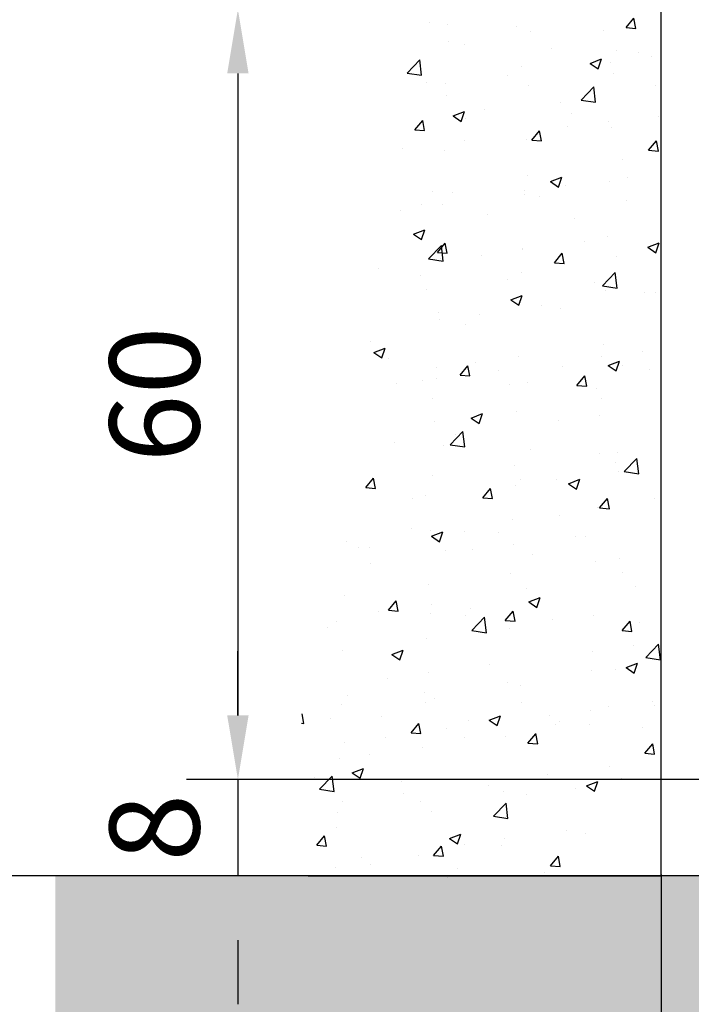
# Model space of a CAD drawing. Units: millimetres. Extents: x 3420 to 4642, y -549 to 9920.
# Drawn here: x 3544 to 3596, y 8269 to 8345 of the extents above; entities that cross this region are included whole.
import ezdxf

# ---------------------------------------------------------------- set-up
doc = ezdxf.new("R2010")
doc.units = ezdxf.units.MM
for name, color, linetype in [('1', 7, 'Continuous'), ('Mass', 7, 'Continuous'), ('Wand', 7, 'Continuous')]:
    doc.layers.add(name, color=color, linetype=linetype)
doc.layers.add('Schraffur', color=7, linetype='Continuous', true_color=0xc0c0c0)
doc.styles.add('Bemassungstext (DORMA)', font='isocpeur.ttf', dxfattribs={"height": 3.5})
doc.dimstyles.new('DORMA_M', dxfattribs={"dimtxt": 3.5, "dimasz": 2.5, "dimexe": 2, "dimexo": 0, "dimgap": 1.5, "dimtad": 1, "dimdec": 1, "dimtxsty": 'Bemassungstext (DORMA)', "dimcen": 0.1, "dimclrd": 256, "dimclrt": 256, "dimadec": 8, "dimazin": 2, "dimtfac": 1, "dimtdec": 1, "dimtmove": 0, "dimatfit": 3, "dimfxl": 1, "dimtolj": 1, "dimlwd": -1, "dimarcsym": 0})

# ---------------------------------------------------------------- blocks, each defined once
blk = doc.blocks.new('*U106')
at = {"color": 7}
for p, q in [((0, 0), (0, 120)), ((-27.5, 0), (0, 0))]:
    blk.add_line(p, q, dxfattribs=at)
at = {"color": 1}
for p, q in [((-2.726, 66.073), (-2.114, 66.803)), ((-1.966, 66.007), (-2.113, 66.803)), ((-18.01, 66.445), (-18.01, 66.445)), ((-16.604, 66.286), (-16.604, 66.286)), ((-11.231, 66.158), (-11.231, 66.158)), ((-2.726, 66.073), (-1.967, 66.006)), ((-10.146, 65.798), (-10.146, 65.798)), ((-4.451, 65.872), (-4.451, 65.872)), ((-16.561, 64.985), (-16.561, 64.985)), ((-15.333, 64.739), (-15.333, 64.739)), ((-8.553, 64.452), (-8.553, 64.452)), ((-3.452, 64.328), (-3.452, 64.328)), ((-1.774, 64.166), (-1.774, 64.166)), ((-0.756, 63.803), (-0.756, 63.803)), ((-19.789, 62.536), (-18.8, 63.567)), ((-18.659, 62.361), (-18.8, 63.567)), ((-10.859, 63.056), (-10.859, 63.056)), ((-5.522, 63.292), (-4.633, 63.633)), ((-5.522, 63.292), (-4.89, 62.866)), ((-4.89, 62.866), (-4.632, 63.633)), ((-3.935, 63.385), (-3.935, 63.385)), ((-19.789, 62.536), (-18.659, 62.361)), ((-11.956, 62.329), (-11.956, 62.329)), ((-3.704, 62.522), (-3.704, 62.522)), ((-18.265, 61.785), (-18.265, 61.785)), ((-16.766, 61.695), (-16.766, 61.695)), ((-10.3, 61.57), (-10.3, 61.57)), ((-6.235, 60.434), (-5.246, 61.465)), ((-5.105, 60.258), (-5.246, 61.465)), ((-0.409, 61.539), (-0.409, 61.539)), ((-16.715, 60.757), (-16.715, 60.757)), ((-7.816, 60.268), (-7.816, 60.268)), ((-6.235, 60.434), (-5.105, 60.258)), ((-16.193, 59.196), (-15.303, 59.537)), ((-16.192, 59.196), (-15.561, 58.77)), ((-15.561, 58.77), (-15.303, 59.537)), ((-13.758, 59.703), (-13.758, 59.703)), ((-6.978, 59.416), (-6.978, 59.416)), ((-0.199, 59.13), (-0.199, 59.13)), ((-19.182, 58.114), (-18.57, 58.844)), ((-18.422, 58.048), (-18.569, 58.844)), ((-15.222, 58.996), (-15.222, 58.996)), ((-7.276, 58.376), (-7.276, 58.376)), ((-4.097, 58.794), (-4.097, 58.794)), ((-3.859, 58.294), (-3.859, 58.294)), ((-19.182, 58.114), (-18.423, 58.048)), ((-10.073, 57.317), (-9.461, 58.047)), ((-9.313, 57.251), (-9.46, 58.047)), ((-15.297, 57.32), (-15.297, 57.32)), ((-10.455, 57.342), (-10.455, 57.342)), ((-10.073, 57.317), (-9.314, 57.251)), ((-0.964, 56.52), (-0.352, 57.25)), ((-0.204, 56.454), (-0.351, 57.25)), ((-20.107, 56.686), (-20.107, 56.686)), ((-16.87, 56.529), (-16.87, 56.529)), ((-0.964, 56.52), (-0.205, 56.454)), ((-2.965, 55.823), (-2.965, 55.823)), ((-10.372, 54.552), (-10.372, 54.552)), ((-8.612, 54.083), (-7.723, 54.424)), ((-8.612, 54.082), (-7.98, 53.656)), ((-7.98, 53.656), (-7.722, 54.424)), ((-7.438, 53.785), (-7.438, 53.785)), ((-4.013, 54.067), (-4.013, 54.067)), ((-2.628, 54.418), (-2.628, 54.418)), ((-17.778, 53.281), (-17.778, 53.281)), ((-16.231, 53.213), (-16.231, 53.213)), ((-10.617, 53.367), (-10.617, 53.367)), ((-10.609, 53.114), (-10.609, 53.114)), ((-9.451, 52.927), (-9.451, 52.927)), ((-18.638, 52.311), (-18.638, 52.311)), ((-17.024, 52.301), (-17.024, 52.301)), ((-2.672, 52.64), (-2.672, 52.64)), ((-20.332, 51.794), (-20.332, 51.794)), ((-13.553, 51.507), (-13.553, 51.507)), ((-6.773, 51.221), (-6.773, 51.221)), ((-19.283, 49.986), (-18.393, 50.328)), ((-19.283, 49.986), (-18.651, 49.56)), ((-18.651, 49.56), (-18.393, 50.328)), ((-18.105, 48.062), (-17.116, 49.093)), ((-17.42, 48.561), (-16.808, 49.291)), ((-16.976, 47.887), (-17.116, 49.093)), ((-16.66, 48.495), (-16.807, 49.291)), ((-5.969, 49.409), (-5.969, 49.409)), ((-4.167, 49.839), (-4.167, 49.839)), ((-1.031, 48.969), (-0.142, 49.311)), ((-0.399, 48.543), (-0.142, 49.31)), ((-17.42, 48.561), (-16.661, 48.495)), ((-13.958, 48.358), (-13.958, 48.358)), ((-10.779, 48.776), (-10.779, 48.776)), ((-10.764, 48.887), (-10.764, 48.887)), ((-8.311, 47.764), (-7.699, 48.494)), ((-7.551, 47.698), (-7.698, 48.494)), ((-1.031, 48.969), (-0.399, 48.543)), ((-18.105, 48.062), (-16.976, 47.887)), ((-17.179, 48.074), (-17.179, 48.074)), ((-8.311, 47.764), (-7.552, 47.698)), ((-3.49, 48.246), (-3.49, 48.246)), ((-21.979, 47.302), (-21.979, 47.302)), ((-10.896, 46.974), (-10.896, 46.974)), ((-4.551, 45.96), (-3.562, 46.991)), ((-3.422, 45.785), (-3.562, 46.991)), ((-18.757, 46.757), (-18.757, 46.757)), ((-11.978, 46.471), (-11.978, 46.471)), ((-5.198, 46.185), (-5.198, 46.185)), ((-18.303, 45.703), (-18.303, 45.703)), ((-4.551, 45.96), (-3.422, 45.785)), ((-4.322, 45.611), (-4.322, 45.611)), ((-1.289, 45.456), (-1.289, 45.456)), ((-0.447, 45.457), (-0.447, 45.457)), ((-11.702, 44.873), (-10.813, 45.214)), ((-11.702, 44.873), (-11.07, 44.447)), ((-11.07, 44.447), (-10.813, 45.214)), ((-10.918, 44.659), (-10.918, 44.659)), ((-17.333, 43.846), (-17.333, 43.846)), ((-14.12, 43.767), (-14.12, 43.767)), ((-9.31, 44.4), (-9.31, 44.4)), ((-7.853, 44.186), (-7.853, 44.186)), ((-17.299, 43.348), (-17.299, 43.348)), ((-15.26, 42.914), (-15.26, 42.914)), ((-22.666, 41.643), (-22.666, 41.643)), ((-22.373, 40.777), (-21.484, 41.118)), ((-22.373, 40.777), (-21.741, 40.351)), ((-21.741, 40.351), (-21.483, 41.118)), ((-4.476, 41.383), (-4.476, 41.383)), ((-1.451, 40.866), (-1.451, 40.866)), ((-21.23, 40.268), (-21.23, 40.268)), ((-14.451, 39.981), (-14.451, 39.981)), ((-11.073, 40.431), (-11.073, 40.431)), ((-4.63, 40.447), (-4.63, 40.447)), ((-4.121, 39.76), (-3.232, 40.101)), ((-3.489, 39.334), (-3.232, 40.101)), ((-17.487, 39.618), (-17.487, 39.618)), ((-15.658, 39.008), (-15.046, 39.738)), ((-14.898, 38.942), (-15.045, 39.738)), ((-12.651, 39.391), (-12.651, 39.391)), ((-7.671, 39.695), (-7.671, 39.695)), ((-4.121, 39.76), (-3.489, 39.334)), ((-3.003, 39.741), (-3.003, 39.741)), ((-0.892, 39.408), (-0.892, 39.408)), ((-18.553, 38.562), (-18.553, 38.562)), ((-17.461, 38.758), (-17.461, 38.758)), ((-15.658, 39.008), (-14.899, 38.942)), ((-10.409, 38.47), (-10.409, 38.47)), ((-6.549, 38.211), (-5.936, 38.941)), ((-5.789, 38.145), (-5.936, 38.941)), ((-20.64, 38.339), (-20.64, 38.339)), ((-11.773, 38.275), (-11.773, 38.275)), ((-6.549, 38.211), (-5.789, 38.145)), ((-4.994, 37.989), (-4.994, 37.989)), ((-17.816, 37.199), (-17.816, 37.199)), ((-4.631, 37.156), (-4.631, 37.156)), ((-11.227, 36.203), (-11.227, 36.203)), ((-17.642, 35.39), (-17.642, 35.39)), ((-14.792, 35.664), (-13.903, 36.005)), ((-14.792, 35.664), (-14.16, 35.237)), ((-14.16, 35.237), (-13.903, 36.005)), ((-7.971, 35.438), (-7.971, 35.438)), ((-4.792, 35.857), (-4.792, 35.857)), ((-16.421, 33.589), (-15.432, 34.62)), ((-15.292, 33.414), (-15.432, 34.62)), ((-20.802, 33.749), (-20.802, 33.749)), ((-15.992, 34.382), (-15.992, 34.382)), ((-16.978, 33.526), (-16.978, 33.526)), ((-16.421, 33.589), (-15.292, 33.414)), ((-10.198, 33.239), (-10.198, 33.239)), ((-4.785, 32.928), (-4.785, 32.928)), ((-3.419, 32.953), (-3.419, 32.953)), ((-2.867, 31.487), (-1.878, 32.518)), ((-1.738, 31.312), (-1.878, 32.518)), ((-11.381, 31.976), (-11.381, 31.976)), ((-3.527, 32.164), (-3.527, 32.164)), ((-3.323, 31.481), (-3.323, 31.481)), ((-2.867, 31.487), (-1.738, 31.312)), ((-23.005, 30.252), (-22.393, 30.982)), ((-22.245, 30.186), (-22.392, 30.982)), ((-17.796, 31.163), (-17.796, 31.163)), ((-10.934, 30.892), (-10.934, 30.892)), ((-8.133, 30.848), (-8.133, 30.848)), ((-7.211, 30.55), (-6.322, 30.892)), ((-6.579, 30.124), (-6.322, 30.892)), ((-23.005, 30.252), (-22.246, 30.186)), ((-13.896, 29.455), (-13.283, 30.185)), ((-13.136, 29.389), (-13.283, 30.185)), ((-11.312, 30.429), (-11.312, 30.429)), ((-7.211, 30.55), (-6.58, 30.124)), ((0, 28.5), (0, 30)), ((-19.333, 29.373), (-19.333, 29.373)), ((-18.34, 29.621), (-18.34, 29.621)), ((-13.896, 29.455), (-13.137, 29.389)), ((-4.787, 28.659), (-4.174, 29.388)), ((-4.027, 28.592), (-4.174, 29.388)), ((-0.484, 29.375), (-0.484, 29.375)), ((-4.94, 28.7), (-4.94, 28.7)), ((-4.786, 28.658), (-4.027, 28.592)), ((-11.536, 27.748), (-11.536, 27.748)), ((-7.891, 28.104), (-7.891, 28.104)), ((-19.451, 27.036), (-19.451, 27.036)), ((-17.951, 26.935), (-17.951, 26.935)), ((-17.882, 26.454), (-16.993, 26.796)), ((-17.882, 26.454), (-17.25, 26.028)), ((-17.25, 26.028), (-16.993, 26.796)), ((-15.297, 26.833), (-15.297, 26.833)), ((-12.671, 26.75), (-12.671, 26.75)), ((-6.664, 26.472), (-6.664, 26.472)), ((-5.892, 26.463), (-5.892, 26.463)), ((-24.471, 26.041), (-24.471, 26.041)), ((-23.552, 25.617), (-23.552, 25.617)), ((-22.703, 25.561), (-22.703, 25.561)), ((-16.773, 25.33), (-16.773, 25.33)), ((-14.653, 25.42), (-14.653, 25.42)), ((-11.474, 25.839), (-11.474, 25.839)), ((-9.993, 25.044), (-9.993, 25.044)), ((-3.214, 24.757), (-3.214, 24.757)), ((-22.674, 24.364), (-22.674, 24.364)), ((-5.094, 24.472), (-5.094, 24.472)), ((-11.69, 23.52), (-11.69, 23.52)), ((-3.04, 23.66), (-3.04, 23.66)), ((-18.105, 22.707), (-18.105, 22.707)), ((-10.447, 22.388), (-10.447, 22.388)), ((-1.984, 22.519), (-1.984, 22.519)), ((-24.626, 21.813), (-24.626, 21.813)), ((-10.301, 21.341), (-9.412, 21.682)), ((-9.67, 20.915), (-9.412, 21.682)), ((-21.243, 20.7), (-20.631, 21.429)), ((-20.483, 20.633), (-20.63, 21.429)), ((-17.853, 21.117), (-17.853, 21.117)), ((-14.815, 20.83), (-14.815, 20.83)), ((-10.301, 21.341), (-9.67, 20.915)), ((-10.005, 21.463), (-10.005, 21.463)), ((-21.977, 20.581), (-21.977, 20.581)), ((-21.243, 20.7), (-20.484, 20.633)), ((-17.994, 20.411), (-17.994, 20.411)), ((-15.198, 20.294), (-15.198, 20.294)), ((-14.738, 19.116), (-13.749, 20.146)), ((-13.608, 18.94), (-13.749, 20.146)), ((-12.134, 19.903), (-11.521, 20.632)), ((-11.374, 19.836), (-11.521, 20.632)), ((-8.418, 20.008), (-8.418, 20.008)), ((-5.248, 20.245), (-5.248, 20.245)), ((-26.015, 19.355), (-26.015, 19.355)), ((-25.26, 19.846), (-25.26, 19.846)), ((-12.133, 19.903), (-11.374, 19.836)), ((-11.845, 19.292), (-11.845, 19.292)), ((-3.024, 19.106), (-2.412, 19.835)), ((-2.265, 19.039), (-2.412, 19.835)), ((-1.639, 19.721), (-1.639, 19.721)), ((-18.26, 18.479), (-18.26, 18.479)), ((-14.738, 19.116), (-13.608, 18.94)), ((-3.024, 19.106), (-2.265, 19.039)), ((-2.146, 17.928), (-2.146, 17.928)), ((-1.184, 17.013), (-0.195, 18.044)), ((-0.054, 16.838), (-0.195, 18.044)), ((-24.78, 17.585), (-24.78, 17.585)), ((-20.972, 17.245), (-20.083, 17.586)), ((-20.972, 17.245), (-20.34, 16.819)), ((-20.34, 16.819), (-20.083, 17.586)), ((-5.325, 17.51), (-5.325, 17.51)), ((-1.184, 17.013), (-0.054, 16.838)), ((-13.346, 16.454), (-13.346, 16.454)), ((-2.721, 16.228), (-1.831, 16.569)), ((-2.721, 16.228), (-2.089, 15.802)), ((-2.089, 15.802), (-1.831, 16.569)), ((-21.335, 15.402), (-21.335, 15.402)), ((-18.156, 15.821), (-18.156, 15.821)), ((-5.403, 16.017), (-5.403, 16.017)), ((-3.565, 16.082), (-3.565, 16.082)), ((-11.999, 15.065), (-11.999, 15.065)), ((-10.971, 14.811), (-10.971, 14.811)), ((-24.45, 14.091), (-24.45, 14.091)), ((-18.414, 14.252), (-18.414, 14.252)), ((-24.935, 13.357), (-24.935, 13.357)), ((-18.378, 13.539), (-18.378, 13.539)), ((-17.671, 13.805), (-17.671, 13.805)), ((-10.891, 13.518), (-10.891, 13.518)), ((-4.112, 13.232), (-4.112, 13.232)), ((-0.677, 13.553), (-0.677, 13.553)), ((-0.522, 13.293), (-0.522, 13.293)), ((-27.831, 11.877), (-27.968, 12.625)), ((-21.773, 12.385), (-21.773, 12.385)), ((-13.391, 12.132), (-12.502, 12.473)), ((-12.76, 11.705), (-12.502, 12.473)), ((-8.666, 12.501), (-8.666, 12.501)), ((-5.487, 12.919), (-5.487, 12.919)), ((-28.005, 11.893), (-27.831, 11.877)), ((-25.784, 12.268), (-25.784, 12.268)), ((-19.481, 11.147), (-18.868, 11.876)), ((-18.721, 11.08), (-18.868, 11.877)), ((-14.993, 12.099), (-14.993, 12.099)), ((-13.391, 12.132), (-12.76, 11.705)), ((-8.214, 11.812), (-8.214, 11.812)), ((-7.928, 12.022), (-7.928, 12.022)), ((-5.557, 11.789), (-5.557, 11.789)), ((-1.434, 11.526), (-1.434, 11.526)), ((-21.497, 10.812), (-21.497, 10.812)), ((-19.481, 11.147), (-18.721, 11.08)), ((-16.687, 11.445), (-16.687, 11.445)), ((-15.334, 10.751), (-15.334, 10.751)), ((-12.154, 10.837), (-12.154, 10.837)), ((-10.371, 10.35), (-9.759, 11.079)), ((-9.612, 10.283), (-9.759, 11.08)), ((-24.676, 10.393), (-24.676, 10.393)), ((-18.568, 10.024), (-18.568, 10.024)), ((-10.371, 10.35), (-9.612, 10.283)), ((-1.262, 9.553), (-0.65, 10.282)), ((-0.503, 9.486), (-0.65, 10.282)), ((-22.741, 9.479), (-22.741, 9.479)), ((-1.262, 9.553), (-0.503, 9.486)), ((-25.089, 9.13), (-25.089, 9.13)), ((-4.018, 8.544), (-4.018, 8.544)), ((-26.608, 6.744), (-25.619, 7.775)), ((-25.478, 6.569), (-25.619, 7.775)), ((-24.062, 8.035), (-23.173, 8.377)), ((-24.062, 8.035), (-23.431, 7.609)), ((-23.431, 7.609), (-23.173, 8.377)), ((-8.828, 7.91), (-8.828, 7.91)), ((-26.977, 7.635), (-26.977, 7.635)), ((-20.198, 7.349), (-20.198, 7.349)), ((-13.418, 7.063), (-13.418, 7.063)), ((-12.007, 7.492), (-12.007, 7.492)), ((-5.811, 7.018), (-4.922, 7.36)), ((-5.811, 7.018), (-5.179, 6.592)), ((-5.712, 7.561), (-5.712, 7.561)), ((-5.179, 6.592), (-4.921, 7.36)), ((-3.078, 7.578), (-3.078, 7.578)), ((-26.608, 6.744), (-25.478, 6.569)), ((-20.028, 6.436), (-20.028, 6.436)), ((-12.308, 6.609), (-12.308, 6.609)), ((-10.484, 6.306), (-10.484, 6.306)), ((-6.639, 6.776), (-6.639, 6.776)), ((-24.838, 5.803), (-24.838, 5.803)), ((-18.723, 5.796), (-18.723, 5.796)), ((-13.054, 4.642), (-12.065, 5.673)), ((-11.924, 4.467), (-12.065, 5.673)), ((-25.243, 4.902), (-25.243, 4.902)), ((-17.891, 5.035), (-17.891, 5.035)), ((-13.054, 4.642), (-11.924, 4.467)), ((-26.828, 2.391), (-26.215, 3.121)), ((-26.068, 2.325), (-26.215, 3.121)), ((-25.297, 3.764), (-25.297, 3.764)), ((-16.482, 2.922), (-15.592, 3.263)), ((-15.85, 2.496), (-15.592, 3.263)), ((-7.359, 3.535), (-7.359, 3.535)), ((-5.866, 3.334), (-5.866, 3.334)), ((-26.828, 2.391), (-26.069, 2.324)), ((-17.718, 1.594), (-17.106, 2.324)), ((-16.959, 1.528), (-17.106, 2.324)), ((-16.482, 2.922), (-15.85, 2.496)), ((-15.348, 2.483), (-15.348, 2.483)), ((-12.462, 2.381), (-12.462, 2.381)), ((-12.169, 2.901), (-12.169, 2.901)), ((-18.877, 1.568), (-18.877, 1.568)), ((-17.718, 1.594), (-16.959, 1.527)), ((-23.369, 1.427), (-23.369, 1.427)), ((-22.671, 0.859), (-22.671, 0.859)), ((-8.609, 0.797), (-7.997, 1.527)), ((-8.609, 0.797), (-7.85, 0.731)), ((-7.85, 0.731), (-7.997, 1.527)), ((-25.398, 0.674), (-25.398, 0.674)), ((-15.891, 0.573), (-15.891, 0.573)), ((-9.112, 0.286), (-9.112, 0.286)), ((-3.602, 0), (-3.602, 0)), ((-3.051, 0.016), (-3.051, 0.016)), ((-2.332, 0), (-2.332, 0)), ((-16.623, -0.089), (-16.623, -0.089)), ((-14.174, -0.054), (-14.174, -0.054))]:
    blk.add_line(p, q, dxfattribs=at)
blk = doc.blocks.new('*D187')
at = {"layer": 'Defpoints', "color": 0, "transparency": 16777216}
for p in [(3624.279, 8346.209), (3560.812, 8286.209), (3624.279, 8286.209)]:
    blk.add_point(p, dxfattribs=at)
at = {"layer": 'Mass', "color": 0, "lineweight": -2, "transparency": 16777216}
for p, q in [((3624.279, 8346.209), (3556.812, 8346.209)), ((3624.279, 8286.209), (3556.812, 8286.209))]:
    blk.add_line(p, q, dxfattribs=at)
at = {"layer": 'Mass', "transparency": 16777216}
blk.add_line((3560.812, 8341.209), (3560.812, 8291.209), dxfattribs=at)
for points in [[(3559.978, 8341.209), (3561.645, 8341.209), (3560.812, 8346.209)], [(3559.978, 8291.209), (3561.645, 8291.209), (3560.812, 8286.209)]]:
    blk.add_solid(points, dxfattribs=at)
at = {"layer": 'Mass', "transparency": 16777216, "insert": (3554.312, 8316.209), "char_height": 7, "attachment_point": 5, "rotation": 90, "style": 'Bemassungstext (DORMA)'}
blk.add_mtext('\\A1;60', dxfattribs=at)
blk = doc.blocks.new('*D290')
at = {"layer": 'Defpoints', "color": 0, "transparency": 16777216}
for p in [(3560.812, 8286.209), (3560.812, 8278.709), (3599.923, 8278.709)]:
    blk.add_point(p, dxfattribs=at)
at = {"layer": 'Mass', "transparency": 16777216}
for p, q in [((3560.812, 8291.209), (3560.812, 8296.209)), ((3560.812, 8286.209), (3560.812, 8278.709)), ((3560.812, 8273.709), (3560.812, 8268.709))]:
    blk.add_line(p, q, dxfattribs=at)
at = {"layer": 'Mass', "color": 0, "lineweight": -2, "transparency": 16777216}
for p, q in [((3560.812, 8286.209), (3556.812, 8286.209)), ((3599.923, 8278.709), (3556.812, 8278.709))]:
    blk.add_line(p, q, dxfattribs=at)
at = {"layer": 'Mass', "transparency": 16777216}
for points in [[(3559.978, 8291.209), (3561.645, 8291.209), (3560.812, 8286.209)], [(3559.978, 8273.709), (3561.645, 8273.709), (3560.812, 8278.709)]]:
    blk.add_solid(points, dxfattribs=at)
at = {"layer": 'Mass', "transparency": 16777216, "insert": (3554.312, 8282.459), "char_height": 7, "attachment_point": 5, "rotation": 90, "style": 'Bemassungstext (DORMA)'}
blk.add_mtext('\\A1;8', dxfattribs=at)
blk = doc.blocks.new('*D291')
at = {"layer": 'Defpoints', "color": 0, "transparency": 16777216}
for p in [(3593.779, 8278.822), (3641.279, 8260.121), (3641.279, 8171.463)]:
    blk.add_point(p, dxfattribs=at)
at = {"layer": 'Mass', "color": 0, "lineweight": -2, "transparency": 16777216}
for p, q in [((3593.779, 8278.822), (3593.779, 8167.463)), ((3641.279, 8260.121), (3641.279, 8210.213)), ((3641.279, 8192.713), (3641.279, 8167.463))]:
    blk.add_line(p, q, dxfattribs=at)
at = {"layer": 'Mass', "transparency": 16777216}
blk.add_line((3598.779, 8171.463), (3636.279, 8171.463), dxfattribs=at)
for points in [[(3598.779, 8172.296), (3598.779, 8170.63), (3593.779, 8171.463)], [(3636.279, 8172.296), (3636.279, 8170.63), (3641.279, 8171.463)]]:
    blk.add_solid(points, dxfattribs=at)
at = {"layer": 'Mass', "transparency": 16777216, "insert": (3616.742, 8178.663), "char_height": 7, "attachment_point": 5, "style": 'Bemassungstext (DORMA)'}
blk.add_mtext('\\A1;47,5', dxfattribs=at)
blk = doc.blocks.new('Fußboden Unterflurführung min. Ausfräsung Green')
at = {"layer": 'Schraffur'}
h = blk.add_hatch(dxfattribs=at)
h.set_pattern_fill('AR-CONC', color=1, scale=0.05)
h.set_pattern_definition([(50, (45.01, 7.5), (9.10923, -0.79695), [0.9525, -10.4775]), (355, (45.01, 7.5), (-1.76217, 9.55284), [0.762, -8.38203]), (100.4514, (45.769, 7.433), (7.34706, 8.7559), [0.8095, -8.9045]), (46.184, (45.01, 10.04), (13.55395, -2.1021), [1.42875, -15.71625]), (96.6356, (46.14, 9.865), (11.8702, 12.3713), [1.21425, -13.3568]), (351.184, (45.01, 10.04), (11.8702, 12.3713), [1.143, -12.573]), (21, (46.28, 9.405), (7.58072, -5.11326), [0.9525, -10.4775]), (326, (46.28, 9.405), (3.0901, 9.2094), [0.762, -8.382]), (71.4514, (46.912, 8.979), (10.67082, 4.09614), [0.8095, -8.9045]), (37.5, (45.01, 7.4998), (0.15443, 4.22775), [0, -8.2804, 0, -8.509, 0, -8.41375]), (7.5, (45.01, 7.5), (3.34098, 5.00903), [0, -4.8514, 0, -8.0899, 0, -3.20675]), (327.5, (42.178, 7.4998), (6.77953, -0.28644), [0, -3.175, 0, -9.906, 0, -13.1445]), (317.5, (40.908, 7.5), (7.40646, 1.27132), [0, -4.1275, 0, -6.5786, 0, -9.3345])])
h.paths.add_polyline_path([(-124.697, -3.92), (-124.697, -68.297)], flags=16)
h.paths.add_polyline_path([(-124.697, -3.92), (-124.697, -68.297)], flags=17)
h.paths.add_polyline_path([(-124.697, -3.92), (-124.697, -68.297)], flags=0)
h.paths.add_polyline_path([(-47.49, 0), (-124.697, 0), (-124.697, -68.297), (-29.99, -68.297), (-29.99, -62), (-40.74, -62), (-42.49, -55), (-40.74, -55), (-42.479, -48), (-40.74, -48), (-42.49, -41), (-40.74, -41), (-40.74, -40), (-47.49, -40)])
h.paths.add_polyline_path([(88.796, 0), (-12.49, 0), (-12.49, -40), (-19.24, -40), (-19.24, -41), (-17.49, -41), (-19.24, -48), (-17.49, -48), (-19.24, -55), (-17.49, -55), (-19.24, -62), (-29.99, -62), (-29.99, -68.297), (88.796, -68.297)])
h.paths.add_polyline_path([(-63.819, -32.511), (-52.399, -32.511)], flags=16)
h.paths.add_polyline_path([(-63.803, -44.643), (-52.399, -44.643)], flags=16)
h.paths.add_polyline_path([(-63.795, -57.742), (-52.419, -57.742)], flags=16)
blk.add_line((-47.49, 0), (-124.697, 0))
blk = doc.blocks.new('*D292')
at = {"layer": 'Defpoints', "color": 0, "transparency": 16777216}
for p in [(3746.153, 8279.208), (3593.779, 8278.709), (3746.153, 8154.216)]:
    blk.add_point(p, dxfattribs=at)
at = {"layer": 'Mass', "color": 0, "lineweight": -2, "transparency": 16777216}
for p, q in [((3746.153, 8279.208), (3746.153, 8150.216)), ((3593.779, 8278.709), (3593.779, 8150.216))]:
    blk.add_line(p, q, dxfattribs=at)
at = {"layer": 'Mass', "transparency": 16777216}
blk.add_line((3598.779, 8154.216), (3741.153, 8154.216), dxfattribs=at)
for points in [[(3598.779, 8155.05), (3598.779, 8153.383), (3593.779, 8154.216)], [(3741.153, 8155.05), (3741.153, 8153.383), (3746.153, 8154.216)]]:
    blk.add_solid(points, dxfattribs=at)
at = {"layer": 'Mass', "transparency": 16777216, "insert": (3669.966, 8160.716), "char_height": 7, "attachment_point": 5, "style": 'Bemassungstext (DORMA)'}
blk.add_mtext('\\A1;152', dxfattribs=at)
blk = doc.blocks.new('*D379')
at = {"layer": 'Defpoints', "color": 0, "transparency": 16777216}
for p in [(3595.897, 8628.708), (3499.943, 8278.708), (3595.897, 8278.708)]:
    blk.add_point(p, dxfattribs=at)
at = {"layer": 'Mass', "color": 0, "lineweight": -2, "transparency": 16777216}
for p, q in [((3595.897, 8628.708), (3495.943, 8628.708)), ((3595.897, 8278.708), (3495.943, 8278.708))]:
    blk.add_line(p, q, dxfattribs=at)
at = {"layer": 'Mass', "transparency": 16777216}
blk.add_line((3499.943, 8623.708), (3499.943, 8283.708), dxfattribs=at)
for points in [[(3499.109, 8623.708), (3500.776, 8623.708), (3499.943, 8628.708)], [(3499.109, 8283.708), (3500.776, 8283.708), (3499.943, 8278.708)]]:
    blk.add_solid(points, dxfattribs=at)
at = {"layer": 'Mass', "transparency": 16777216, "insert": (3493.443, 8505.153), "char_height": 7, "attachment_point": 5, "rotation": 90, "style": 'Bemassungstext (DORMA)'}
blk.add_mtext('\\A1;LH', dxfattribs=at)
blk = doc.blocks.new('*D380')
at = {"layer": 'Defpoints', "color": 0, "transparency": 16777216}
for p in [(3593.779, 8732.759), (3478.943, 8278.708), (3582.897, 8278.708)]:
    blk.add_point(p, dxfattribs=at)
at = {"layer": 'Mass', "color": 0, "lineweight": -2, "transparency": 16777216}
for p, q in [((3593.779, 8732.759), (3474.943, 8732.759)), ((3582.897, 8278.708), (3474.943, 8278.708))]:
    blk.add_line(p, q, dxfattribs=at)
at = {"layer": 'Mass', "transparency": 16777216}
blk.add_line((3478.943, 8727.759), (3478.943, 8283.708), dxfattribs=at)
for points in [[(3478.109, 8727.759), (3479.776, 8727.759), (3478.943, 8732.759)], [(3478.109, 8283.708), (3479.776, 8283.708), (3478.943, 8278.708)]]:
    blk.add_solid(points, dxfattribs=at)
at = {"layer": 'Mass', "transparency": 16777216, "insert": (3472.443, 8505.734), "char_height": 7, "attachment_point": 5, "rotation": 90, "style": 'Bemassungstext (DORMA)'}
blk.add_mtext('\\A1;H', dxfattribs=at)

msp = doc.modelspace()

# ---------------------------------------------------------------- block references
at = {"layer": '1'}
msp.add_blockref('Fußboden Unterflurführung min. Ausfräsung Green', (3671.279, 8278.709), dxfattribs=at)
at = {"layer": 'Wand'}
msp.add_blockref('*U106', (3593.779, 8278.708), dxfattribs=at)

# ---------------------------------------------------------------- dimensions: what is measured, and where the dimension line sits
at = {"layer": 'Mass'}
dim = msp.add_linear_dim(base=(3478.943, 8278.708), p1=(3593.779, 8732.759), p2=(3582.897, 8278.708), angle=90, text='H', dimstyle='DORMA_M', override={"dimdec": 0}, dxfattribs=at)
dim.commit()
dim.dimension.update_dxf_attribs({"geometry": '*D380', "text_midpoint": (3472.443, 8505.734)})
dim = msp.add_linear_dim(base=(3499.943, 8278.708), p1=(3595.897, 8628.708), p2=(3595.897, 8278.708), angle=90, text='LH', dimstyle='DORMA_M', override={"dimscale": 0, "dimdec": 0}, dxfattribs=at)
dim.commit()
dim.dimension.update_dxf_attribs({"geometry": '*D379', "text_midpoint": (3499.943, 8505.153), "dimtype": 160})
dim = msp.add_linear_dim(base=(3560.812, 8286.209), p1=(3624.279, 8346.209), p2=(3624.279, 8286.209), angle=90, dimstyle='DORMA_M', override={"dimscale": 0, "dimdec": 0}, dxfattribs=at)
dim.commit()
dim.dimension.update_dxf_attribs({"geometry": '*D187', "text_midpoint": (3554.312, 8316.209)})
dim = msp.add_linear_dim(base=(3560.811598176, 8278.708512107), p1=(3560.811598176, 8286.208512107), p2=(3599.923122382, 8278.708512107), angle=90, dimstyle='DORMA_M', override={"dimscale": 0, "dimdec": 0}, dxfattribs=at)
dim.commit()
dim.dimension.update_dxf_attribs({"geometry": '*D290', "text_midpoint": (3560.811598176, 8282.458512107), "dimtype": 160})
dim = msp.add_linear_dim(base=(3746.153, 8154.216), p1=(3593.779, 8278.709), p2=(3746.153, 8279.208), dimstyle='DORMA_M', override={"dimscale": 0, "dimdec": 0}, dxfattribs=at)
dim.commit()
dim.dimension.update_dxf_attribs({"geometry": '*D292', "text_midpoint": (3669.966, 8160.716)})
dim = msp.add_linear_dim(base=(3641.279, 8171.463), p1=(3593.779, 8278.822), p2=(3641.279, 8260.121), dimstyle='DORMA_M', override={"dimscale": 0, "dimdec": 1}, dxfattribs=at)
dim.commit()
dim.dimension.update_dxf_attribs({"geometry": '*D291', "text_midpoint": (3616.742, 8171.463), "dimtype": 160})

doc.saveas('drawing.dxf')
